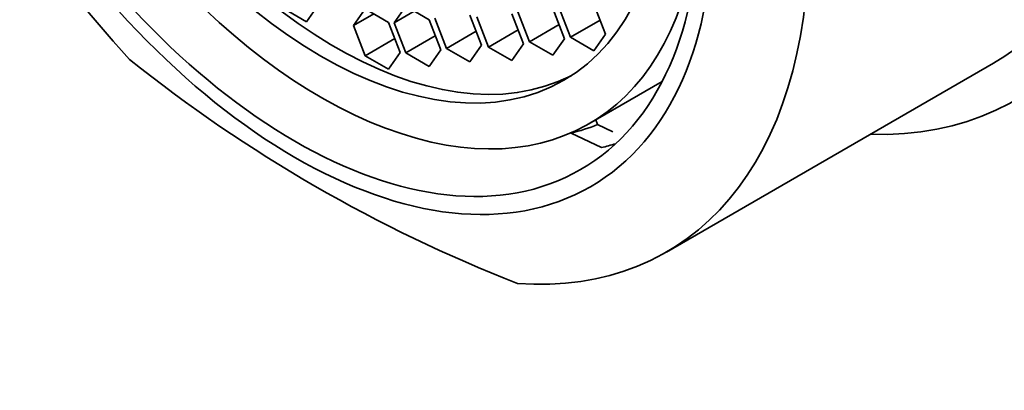
# Model space of a CAD drawing. Units: millimetres. Extents: x 0 to 1617, y 0 to 2251.
# Drawn here: x 297 to 315, y 520 to 527 of the extents above; entities that cross this region are included whole.
import ezdxf
from ezdxf import colors
from ezdxf.entities.mleader import LeaderData, LeaderLine
from ezdxf.math import Vec2, Vec3

# ---------------------------------------------------------------- set-up
doc = ezdxf.new("R2010")
doc.units = ezdxf.units.MM
doc.layers.add('DV7_Défaut', color=7, linetype='Continuous')
doc.layers.add('Défaut', color=7, linetype='Continuous')

# ---------------------------------------------------------------- blocks, each defined once
blk = doc.blocks.new('_DOT')
at = {"color": 0}
blk.add_line((0, 0), (-1, 0), dxfattribs=at)
at = {"color": 0, "const_width": 0.333}
blk.add_lwpolyline([(-0.1665, 0, 1), (0.1665, 0, 1)], format="xyb", close=True, dxfattribs=at)
blk = doc.blocks.new('SE6')
at = {"layer": 'DV7_Défaut', "color": 7, "linetype": 'Continuous', "lineweight": 35}
for p, q in [((302.33, 526.525), (302.534, 526.815)), ((304.066, 526.796), (303.862, 526.506)), ((304.474, 526.561), (304.066, 526.796)), ((306.745, 526.78), (306.949, 526.254)), ((307.561, 526.309), (307.357, 526.835)), ((301.921, 526.76), (302.33, 526.525)), ((303.356, 526.749), (303.152, 526.458)), ((303.506, 526.662), (303.152, 526.458)), ((303.764, 526.513), (303.356, 526.749)), ((304.215, 526.71), (303.862, 526.506)), ((305.394, 526.115), (305.19, 526.641)), ((305.31, 526.609), (305.514, 526.083)), ((306.126, 526.138), (305.922, 526.664)), ((306.026, 526.701), (306.23, 526.175)), ((306.842, 526.229), (306.638, 526.756)), ((303.152, 526.458), (303.356, 525.932)), ((303.968, 525.987), (303.764, 526.513)), ((303.862, 526.506), (304.066, 525.98)), ((304.678, 526.035), (304.474, 526.561)), ((304.577, 526.586), (304.782, 526.06)), ((306.748, 526.474), (306.23, 526.175)), ((307.467, 526.553), (306.949, 526.254)), ((304.583, 526.279), (304.066, 525.98)), ((305.299, 526.359), (304.782, 526.06)), ((306.032, 526.382), (305.514, 526.083)), ((307.357, 526.019), (307.561, 526.309)), ((303.874, 526.231), (303.356, 525.932)), ((305.19, 525.825), (305.394, 526.115)), ((305.922, 525.848), (306.126, 526.138)), ((306.23, 526.175), (306.638, 525.939)), ((306.638, 525.939), (306.842, 526.229)), ((306.949, 526.254), (307.357, 526.019)), ((303.356, 525.932), (303.764, 525.696)), ((303.764, 525.696), (303.968, 525.987)), ((304.066, 525.98), (304.474, 525.744)), ((304.474, 525.744), (304.678, 526.035)), ((304.782, 526.06), (305.19, 525.825)), ((305.514, 526.083), (305.922, 525.848)), ((308.628, 522.499), (314.348, 525.801)), ((307.272, 524.741), (308.549, 525.478)), ((307.39, 524.809), (307.422, 524.726)), ((307.422, 524.726), (307.687, 524.598)), ((306.96, 524.579), (306.959, 524.583)), ((307.491, 524.325), (306.96, 524.579))]:
    blk.add_line(p, q, dxfattribs=at)
blk.add_arc((315.364, 545.969), 25.771, 231.2605, 248.7395, dxfattribs=at)
for centre, major_axis, start_param, end_param in [((308.348, 536.194), (-6.375, 11.042), 2.796891, 6.283185), ((308.348, 536.194), (6, -10.392), 0, 3.141593), ((308.348, 536.194), (6, -10.392), 0, 3.141593), ((302.628, 532.891), (6, -10.392), 2.767332, 5.086649), ((302.582, 532.864), (-4.69, 8.123), 0, 3.853757), ((302.843, 533.015), (-4.25, 7.361), 0.030735, 3.110858), ((302.628, 532.891), (-6, 10.392), 2.767332, 5.086649), ((303.077, 533.15), (4.75, -8.227), 6.114241, 6.201302), ((303.43, 533.354), (5, -8.66), -0.173709, -0.130838)]:
    blk.add_ellipse(centre, major_axis=major_axis, ratio=0.57735, start_param=start_param, end_param=end_param, dxfattribs=at)
for centre, major_axis in [((302.126, 532.601), (5.172, -8.959)), ((302.126, 532.601), (5, -8.66)), ((302.582, 532.864), (-4.25, 7.361))]:
    blk.add_ellipse(centre, major_axis=major_axis, ratio=0.57735, dxfattribs=at)

msp = doc.modelspace()

# ---------------------------------------------------------------- block references
at = {"layer": 'Défaut'}
msp.add_blockref('SE6', (0, 0), dxfattribs=at)

# ---------------------------------------------------------------- leaders
at = {"layer": 'Défaut', "color": 7, "linetype": 'Continuous', "lineweight": 18}
ml = msp.add_multileader_mtext('Standard', dxfattribs=at)
ml.set_content('{\\pxsm0.9;\\fSolid Edge ISO|b1||i0||c0|p34;\\W1.;03/10/2016\\P}', color=256)
ml.set_leader_properties()
ml.set_arrow_properties(name='DOT')
ml.build(insert=Vec2(0, 0))
ml.multileader.update_dxf_attribs({"leader_type": 0, "dogleg_length": 0, "arrow_head_size": 12})
ctx = ml.context
ctx.base_point, ctx.char_height, ctx.arrow_head_size, ctx.landing_gap_size = Vec3(1229.128, 2243.631), 12, 12, 4.2
notes = []
notes.append((ctx, [(0, (0, 0, 0), (0, 0), (1, 0), 1, [])]))
ctx.mtext.insert = Vec3(1231.128, 2249.751)
ml = msp.add_multileader_mtext('Standard', dxfattribs=at)
ml.set_content('{\\pxsm0.9;\\fArial|b1||i0||c0|p34;\\W1.;3202\\P}', color=256)
ml.set_leader_properties()
ml.set_arrow_properties(name='DOT')
ml.build(insert=Vec2(0, 0))
ml.multileader.update_dxf_attribs({"leader_type": 0, "dogleg_length": 0, "arrow_head_size": 12})
ctx = ml.context
ctx.base_point, ctx.char_height, ctx.arrow_head_size, ctx.landing_gap_size = Vec3(510.002, 2243.463), 12, 12, 4.2
notes.append((ctx, [(0, (0, 0, 0), (0, 0), (1, 0), 1, [])]))
ctx.mtext.insert = Vec3(512.002, 2249.565)
for ctx, leaders in notes:
    for number, flags, end, landing, length, lines in leaders:
        leader = LeaderData()
        leader.index, (leader.has_last_leader_line, leader.has_dogleg_vector, leader.attachment_direction) = number, flags
        leader.last_leader_point, leader.dogleg_vector, leader.dogleg_length = Vec3(end), Vec3(landing), length
        for number, points, colour, breaks in lines:
            line = LeaderLine()
            line.index, line.vertices, line.color, line.breaks = number, Vec3.list(points), colors.encode_raw_color(colour), breaks
            leader.lines.append(line)
        ctx.leaders.append(leader)

doc.saveas('drawing.dxf')
